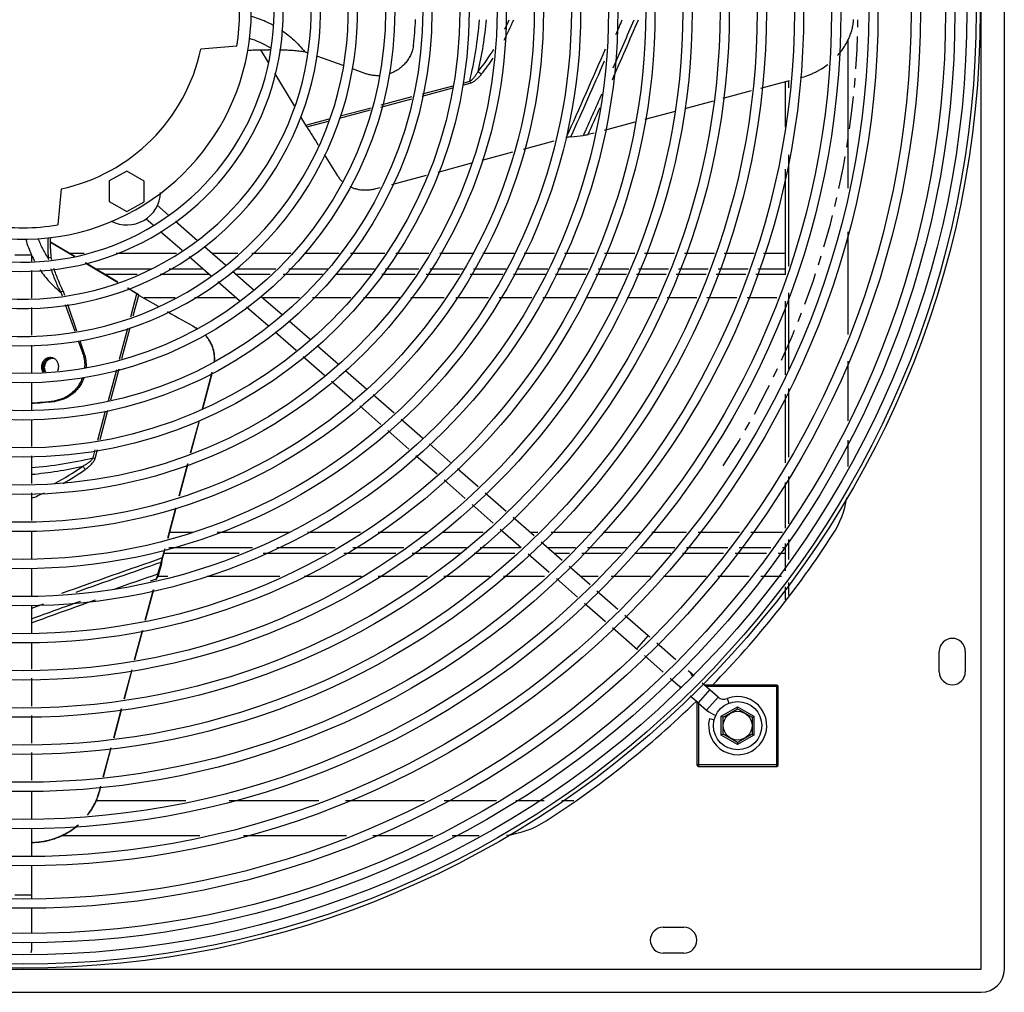
# Model space of a CAD drawing. Units: inches. Extents: x -35.6 to 16.3, y -5.6 to 44.9.
# Drawn here: x -25.1 to -14.5, y 23.7 to 34.2 of the extents above; entities that cross this region are included whole.
import ezdxf

# ---------------------------------------------------------------- set-up
doc = ezdxf.new("R2010")
doc.units = ezdxf.units.IN
doc.header["$LTSCALE"] = 0.935
doc.header["$MEASUREMENT"] = 0
doc.linetypes.add('CENTER', pattern=[0.6, 0.375, -0.075, 0.075, -0.075])
doc.layers.get('0').update_dxf_attribs({"linetype": 'CONTINUOUS'})
for name, color, linetype in [('AXIS', 7, 'CONTINUOUS'), ('COSMETIC', 7, 'CONTINUOUS'), ('P_ROUNDS', 7, 'CONTINUOUS'), ('P_SURFACES', 7, 'CONTINUOUS')]:
    doc.layers.add(name, color=color, linetype=linetype)

msp = doc.modelspace()

# ---------------------------------------------------------------- linework, layer by layer
at = {"color": 7, "linetype": 'CONTINUOUS'}
for p, q in [((-14.713, 23.997), (-14.713, 44.617)), ((-14.463, 23.997), (-14.463, 44.617)), ((-22.724, 33.932), (-23.112, 33.898)), ((-21.965, 33.861), (-21.992, 33.871)), ((-21.577, 33.722), (-21.851, 33.821)), ((-21.333, 33.634), (-21.478, 33.686)), ((-16.818, 33.059), (-16.818, 33.548)), ((-16.785, 33.557), (-16.785, 33.484)), ((-16.785, 32.761), (-16.785, 31.563)), ((-23.908, 32.585), (-24.096, 32.483)), ((-23.721, 32.477), (-23.908, 32.585)), ((-16.818, 31.473), (-16.818, 32.608)), ((-24.096, 32.483), (-24.096, 32.26)), ((-23.721, 32.255), (-23.721, 32.477)), ((-24.614, 32.395), (-24.648, 32.007)), ((-24.096, 32.26), (-23.908, 32.152)), ((-23.908, 32.152), (-23.721, 32.255)), ((-23.58, 32.219), (-23.46, 32.114)), ((-23.699, 32.074), (-23.624, 32.008)), ((-23.384, 32.047), (-23.147, 31.84)), ((-23.544, 31.938), (-23.313, 31.735)), ((-24.365, 31.698), (-24.519, 31.698)), ((-23.372, 31.698), (-24.023, 31.698)), ((-23.072, 31.774), (-22.846, 31.576)), ((-22.711, 31.698), (-22.986, 31.698)), ((-22.137, 31.698), (-22.56, 31.698)), ((-21.62, 31.698), (-21.996, 31.698)), ((-21.132, 31.698), (-21.499, 31.698)), ((-20.656, 31.698), (-21.013, 31.698)), ((-20.182, 31.698), (-20.537, 31.698)), ((-19.737, 31.698), (-20.074, 31.698)), ((-19.306, 31.698), (-19.629, 31.698)), ((-18.874, 31.698), (-19.198, 31.698)), ((-18.441, 31.698), (-18.766, 31.698)), ((-18.013, 31.698), (-18.334, 31.698)), ((-17.584, 31.698), (-17.905, 31.698)), ((-17.156, 31.698), (-17.477, 31.698)), ((-16.818, 31.698), (-17.054, 31.698)), ((-24.933, 31.682), (-25.113, 31.682)), ((-24.933, 31.682), (-24.933, 31.615)), ((-24.724, 31.657), (-24.754, 31.649)), ((-23.235, 31.666), (-23, 31.46)), ((-24.933, 31.515), (-24.933, 31.22)), ((-23.641, 31.532), (-24.24, 31.532)), ((-23.081, 31.532), (-23.452, 31.532)), ((-22.768, 31.508), (-22.537, 31.305)), ((-22.304, 31.532), (-22.734, 31.532)), ((-21.74, 31.532), (-22.163, 31.532)), ((-21.241, 31.532), (-21.615, 31.532)), ((-20.765, 31.532), (-21.122, 31.532)), ((-20.289, 31.532), (-20.646, 31.532)), ((-19.825, 31.532), (-20.176, 31.532)), ((-19.375, 31.532), (-19.709, 31.532)), ((-18.943, 31.532), (-19.267, 31.532)), ((-18.506, 31.532), (-18.835, 31.532)), ((-18.078, 31.532), (-18.399, 31.532)), ((-17.649, 31.532), (-17.971, 31.532)), ((-17.221, 31.532), (-17.542, 31.532)), ((-16.818, 31.532), (-17.116, 31.532)), ((-22.927, 31.397), (-22.695, 31.194)), ((-24.591, 31.295), (-24.618, 31.283)), ((-24.618, 31.283), (-24.604, 31.245)), ((-23.798, 31.264), (-23.785, 31.26)), ((-16.785, 31.277), (-16.785, 30.454)), ((-23.386, 31.222), (-23.722, 31.222)), ((-22.727, 31.222), (-23.177, 31.222)), ((-22.46, 31.237), (-22.233, 31.039)), ((-22.05, 31.222), (-22.442, 31.222)), ((-21.497, 31.222), (-21.909, 31.222)), ((-20.968, 31.222), (-21.361, 31.222)), ((-20.491, 31.222), (-20.849, 31.222)), ((-20.015, 31.222), (-20.366, 31.222)), ((-19.548, 31.222), (-19.899, 31.222)), ((-19.08, 31.222), (-19.431, 31.222)), ((-18.629, 31.222), (-18.964, 31.222)), ((-18.2, 31.222), (-18.521, 31.222)), ((-17.771, 31.222), (-18.093, 31.222)), ((-17.343, 31.222), (-17.664, 31.222)), ((-16.912, 31.222), (-17.232, 31.222)), ((-16.818, 30.393), (-16.818, 31.188)), ((-24.933, 31.12), (-24.933, 30.822)), ((-24.57, 31.15), (-24.468, 30.865)), ((-22.618, 31.126), (-22.387, 30.923)), ((-22.158, 30.973), (-21.934, 30.776)), ((-22.31, 30.856), (-22.085, 30.658)), ((-24.429, 30.759), (-24.381, 30.624)), ((-24.933, 30.714), (-24.933, 30.414)), ((-21.857, 30.709), (-21.629, 30.508)), ((-24.366, 30.62), (-24.381, 30.624)), ((-22.009, 30.591), (-21.78, 30.391)), ((-22.988, 30.419), (-23.094, 30.025)), ((-21.552, 30.441), (-21.323, 30.241)), ((-24.933, 30.314), (-24.933, 30.014)), ((-21.703, 30.324), (-21.474, 30.123)), ((-16.785, 30.246), (-16.785, 29.506)), ((-24.675, 30.109), (-24.69, 30.114)), ((-21.257, 30.182), (-21.029, 29.983)), ((-16.818, 29.445), (-16.818, 30.185)), ((-21.401, 30.059), (-21.174, 29.859)), ((-24.933, 29.914), (-24.933, 29.623)), ((-23.127, 29.9), (-23.221, 29.552)), ((-20.954, 29.916), (-20.726, 29.717)), ((-21.098, 29.793), (-20.871, 29.594)), ((-20.651, 29.651), (-20.423, 29.451)), ((-24.933, 29.523), (-24.933, 29.224)), ((-20.795, 29.527), (-20.568, 29.328)), ((-23.252, 29.436), (-23.345, 29.088)), ((-20.348, 29.385), (-20.127, 29.191)), ((-20.492, 29.262), (-20.265, 29.063)), ((-16.785, 29.298), (-16.785, 28.788)), ((-16.818, 28.743), (-16.818, 29.236)), ((-24.933, 29.124), (-24.933, 28.825)), ((-20.052, 29.125), (-19.825, 28.927)), ((-23.379, 28.96), (-23.467, 28.631)), ((-20.19, 28.997), (-19.964, 28.798)), ((-19.75, 28.861), (-19.524, 28.663)), ((-19.889, 28.732), (-19.662, 28.534)), ((-24.933, 28.714), (-24.933, 28.414)), ((-23.193, 28.698), (-23.449, 28.698)), ((-22.155, 28.698), (-22.933, 28.698)), ((-21.392, 28.698), (-21.964, 28.698)), ((-20.681, 28.698), (-21.201, 28.698)), ((-20.072, 28.698), (-20.512, 28.698)), ((-19.485, 28.698), (-19.565, 28.698)), ((-18.909, 28.698), (-19.339, 28.698)), ((-18.382, 28.698), (-18.782, 28.698)), ((-17.883, 28.698), (-18.257, 28.698)), ((-17.315, 28.698), (-17.759, 28.698)), ((-16.852, 28.698), (-17.191, 28.698)), ((-16.785, 28.621), (-16.785, 28.405)), ((-23.497, 28.522), (-23.523, 28.422)), ((-22.553, 28.532), (-23.455, 28.532)), ((-21.664, 28.532), (-22.293, 28.532)), ((-20.925, 28.532), (-21.473, 28.532)), ((-20.251, 28.532), (-20.748, 28.532)), ((-19.665, 28.532), (-20.105, 28.532)), ((-19.449, 28.596), (-19.222, 28.398)), ((-19.079, 28.532), (-19.375, 28.532)), ((-18.526, 28.532), (-18.949, 28.532)), ((-18.008, 28.532), (-18.385, 28.532)), ((-17.44, 28.532), (-17.883, 28.532)), ((-16.977, 28.532), (-17.316, 28.532)), ((-16.818, 28.532), (-16.852, 28.532)), ((-16.818, 28.284), (-16.818, 28.577)), ((-19.587, 28.468), (-19.361, 28.27)), ((-24.933, 28.314), (-24.933, 28.014)), ((-23.533, 28.36), (-23.569, 28.235)), ((-23.539, 28.374), (-23.533, 28.36)), ((-19.148, 28.333), (-18.922, 28.135)), ((-23.589, 28.192), (-23.587, 28.198)), ((-23.576, 28.248), (-23.569, 28.235)), ((-23.465, 28.222), (-23.576, 28.222)), ((-22.26, 28.222), (-23.041, 28.222)), ((-21.38, 28.222), (-21.999, 28.222)), ((-20.672, 28.222), (-21.203, 28.222)), ((-19.999, 28.222), (-20.495, 28.222)), ((-19.413, 28.222), (-19.853, 28.222)), ((-19.281, 28.2), (-19.056, 28.002)), ((-18.836, 28.222), (-19.021, 28.222)), ((-18.272, 28.222), (-18.695, 28.222)), ((-17.672, 28.222), (-18.131, 28.222)), ((-17.209, 28.222), (-17.548, 28.222)), ((-16.862, 28.222), (-17.084, 28.222)), ((-23.706, 27.754), (-23.618, 28.082)), ((-16.818, 27.973), (-16.818, 28.111)), ((-16.785, 28.158), (-16.785, 28.019)), ((-18.847, 28.069), (-18.622, 27.872)), ((-24.933, 27.914), (-24.933, 27.614)), ((-18.98, 27.936), (-18.755, 27.738)), ((-18.547, 27.806), (-18.296, 27.586)), ((-18.68, 27.672), (-18.412, 27.438)), ((-23.82, 27.328), (-23.735, 27.644)), ((-18.296, 27.586), (-18.42, 27.444)), ((-18.279, 27.571), (-18.295, 27.585)), ((-24.933, 27.514), (-24.933, 27.226)), ((-18, 27.326), (-18.204, 27.505)), ((-18.337, 27.372), (-18.133, 27.193)), ((-15.163, 27.197), (-15.163, 27.417)), ((-14.883, 27.417), (-14.883, 27.197)), ((-23.933, 26.907), (-23.848, 27.223)), ((-17.848, 27.193), (-17.865, 27.208)), ((-17.802, 27.153), (-17.848, 27.193)), ((-17.848, 27.193), (-17.843, 27.188)), ((-24.933, 27.127), (-24.933, 26.828)), ((-18.058, 27.127), (-17.972, 27.052)), ((-17.972, 27.052), (-17.977, 27.056)), ((-17.972, 27.052), (-17.959, 27.04)), ((-17.959, 27.04), (-17.942, 27.025)), ((-17.887, 27.079), (-17.87, 27.095)), ((-17.543, 26.925), (-17.715, 27.076)), ((-16.911, 27.054), (-17.69, 27.054)), ((-16.896, 27.039), (-17.673, 27.039)), ((-16.911, 26.179), (-16.911, 27.054)), ((-16.896, 26.194), (-16.896, 27.039)), ((-17.844, 26.939), (-17.759, 26.865)), ((-17.634, 27.005), (-17.758, 26.864)), ((-17.543, 26.925), (-17.667, 26.784)), ((-17.771, 26.875), (-17.771, 26.194)), ((-17.758, 26.864), (-17.667, 26.784)), ((-17.756, 26.862), (-17.756, 26.179)), ((-17.509, 26.718), (-17.333, 26.819)), ((-17.447, 26.908), (-17.427, 26.858)), ((-17.333, 26.819), (-17.158, 26.718)), ((-17.333, 26.797), (-17.333, 26.819)), ((-24.933, 26.728), (-24.933, 26.429)), ((-24.045, 26.487), (-23.961, 26.802)), ((-17.509, 26.515), (-17.509, 26.718)), ((-17.489, 26.707), (-17.509, 26.718)), ((-17.489, 26.707), (-17.333, 26.797)), ((-17.489, 26.527), (-17.489, 26.707)), ((-17.333, 26.797), (-17.177, 26.707)), ((-17.177, 26.707), (-17.158, 26.718)), ((-17.177, 26.707), (-17.177, 26.527)), ((-17.158, 26.718), (-17.158, 26.515)), ((-17.637, 26.693), (-17.585, 26.68)), ((-17.489, 26.527), (-17.509, 26.515)), ((-17.333, 26.414), (-17.509, 26.515)), ((-17.333, 26.436), (-17.489, 26.527)), ((-17.177, 26.527), (-17.333, 26.436)), ((-17.158, 26.515), (-17.333, 26.414)), ((-17.177, 26.527), (-17.158, 26.515)), ((-17.333, 26.436), (-17.333, 26.414)), ((-24.933, 26.329), (-24.933, 26.03)), ((-24.158, 26.067), (-24.074, 26.382)), ((-16.896, 26.194), (-17.771, 26.194)), ((-17.756, 26.179), (-16.911, 26.179)), ((-24.199, 25.913), (-24.185, 25.967)), ((-24.933, 25.913), (-24.933, 25.613)), ((-23.273, 25.807), (-24.239, 25.807)), ((-21.839, 25.807), (-22.804, 25.807)), ((-20.702, 25.807), (-21.554, 25.807)), ((-19.927, 25.807), (-20.493, 25.807)), ((-19.416, 25.807), (-19.719, 25.807)), ((-19.097, 25.807), (-19.224, 25.807)), ((-24.933, 25.513), (-24.933, 25.213)), ((-24.933, 25.361), (-24.921, 25.361)), ((-24.933, 25.113), (-24.933, 24.757)), ((-24.933, 24.791), (-25.113, 24.791)), ((-24.933, 24.657), (-24.933, 24.385)), ((-18.133, 24.447), (-17.913, 24.447)), ((-24.933, 24.285), (-24.933, 24.197)), ((-17.913, 24.167), (-18.133, 24.167)), ((-35.333, 23.997), (-14.713, 23.997)), ((-35.333, 23.747), (-14.713, 23.747))]:
    msp.add_line(p, q, dxfattribs=at)
for centre, radius in [((-25.023, 34.307), 10.3), ((-25.023, 34.307), 10.257), ((-25.023, 34.307), 10.157), ((-25.023, 34.307), 10.028), ((-25.023, 34.307), 9.928), ((-25.023, 34.307), 9.656), ((-25.023, 34.307), 9.556), ((-25.023, 34.307), 9.2), ((-25.023, 34.307), 9.1), ((-25.023, 34.307), 8.8), ((-25.023, 34.307), 8.7), ((-25.023, 34.307), 8.4), ((-25.023, 34.307), 8.3), ((-25.023, 34.307), 8), ((-25.023, 34.307), 7.9), ((-25.023, 34.307), 7.6), ((-25.023, 34.307), 7.5), ((-25.023, 34.307), 7.2), ((-25.023, 34.307), 7.1), ((-25.023, 34.307), 6.8), ((-25.023, 34.307), 6.7), ((-25.023, 34.307), 6.4), ((-25.023, 34.307), 6.3), ((-25.023, 34.307), 6), ((-25.023, 34.307), 5.9), ((-25.023, 34.307), 5.6), ((-25.023, 34.307), 5.5), ((-25.023, 34.307), 5.2), ((-25.023, 34.307), 5.1), ((-25.023, 34.307), 4.8), ((-25.023, 34.307), 4.7), ((-25.023, 34.307), 4.4), ((-25.023, 34.307), 4.3), ((-25.023, 34.307), 4), ((-25.023, 34.307), 3.9), ((-17.333, 26.617), 0.26), ((-17.333, 26.617), 0.155)]:
    msp.add_circle(centre, radius, dxfattribs=at)
for centre, radius, start, end in [((-25.023, 34.307), 3.6, 192.06, 50.7282), ((-25.023, 34.307), 3.5, 192.4099, 48.1172), ((-25.023, 34.307), 2.455, 197.7882, 162.2118), ((-25.023, 34.307), 3.2, 193.6083, 45.5873), ((-25.023, 34.307), 3.1, 194.0593, 44.8884), ((-25.023, 34.307), 2.8, 195.6138, 43.3271), ((-25.023, 34.307), 2.7, 196.2088, 42.4589), ((-25.023, 34.307), 2.33, 350.7383, 9.2617), ((-22.874, 33.142), 1.15, 66.209, 74.7575), ((-22.867, 33.159), 1.131, 62.0394, 66.1903), ((-24.654, 34.406), 3.859, 353.1184, 357.1924), ((-22.86, 33.105), 0.949, 58.2609, 73.3659), ((-25.023, 34.307), 1.955, 282.0739, 347.9261), ((-22.448, 32.236), 1.658, 87.4713, 87.6476), ((-22.448, 32.236), 1.658, 87.1158, 87.4713), ((-22.258, 32.262), 1.631, 80.5821, 81.1215), ((-23.908, 32.372), 0.365, 242.9624, 357.3482), ((-25.023, 34.307), 2.33, 260.7383, 279.2617), ((-23.891, 32.164), 1.147, 195.7595, 204.8537), ((-23.091, 31.771), 1.667, 176.5621, 184.1812), ((-23.131, 31.81), 1.6, 177.7596, 185.4839), ((-23.908, 32.157), 1.129, 204.8731, 208.5668), ((-23.245, 32.022), 1.555, 193.8576, 194.4658), ((-23.12, 32.046), 1.65, 193.6196, 194.361), ((-23.256, 31.95), 0.869, 232.4988, 233.2044), ((-23.361, 30.543), 0.409, 59.8867, 60.3587), ((-23.359, 30.546), 0.405, 59.1151, 59.8871), ((-24.716, 30.489), 0.0849, 97.3718, 99.4931), ((-24.716, 30.489), 0.085, 84.6769, 97.3725), ((-24.703, 30.486), 0.0846, 80.9822, 93.9104), ((-24.731, 30.491), 0.088, 69.7615, 74.9997), ((-24.716, 30.49), 0.084, 75.0291, 84.6802), ((-24.731, 30.491), 0.0875, 64.5568, 69.7607), ((-24.74, 30.504), 0.379, 17.4336, 18.5031), ((-24.724, 30.479), 0.102, 163.5702, 166.4298), ((-24.709, 30.475), 0.102, 161.8736, 164.9957), ((-24.71, 30.478), 0.0971, 163.5947, 166.4053), ((-24.744, 30.484), 0.104, 333.8689, 344.9601), ((-25.153, 33.95), 3.865, 273.2598, 276.8792), ((-25.138, 33.945), 3.863, 273.0354, 276.6593), ((-24.732, 30.458), 0.347, 276.8817, 279.1357), ((-25.138, 33.95), 3.869, 276.6587, 276.8785), ((-24.949, 28.604), 1.438, 351.0438, 351.8797), ((-25.889, 28.737), 2.387, 351.9058, 352.4151), ((-24.502, 28.535), 0.985, 349.8221, 351.0153), ((-22.253, 27.574), 1.473, 154.3848, 154.9195), ((-15.023, 27.417), 0.14, 0, 180), ((-17.91, 27.122), 0.094, 14.7155, 44.7155), ((-15.023, 27.197), 0.14, 180, 360), ((-17.91, 27.122), 0.094, 228.7471, 254.7155), ((-16.911, 27.039), 0.015, 0, 90), ((-17.333, 26.617), 0.313, 165.9218, 111.2416), ((-17.481, 26.996), 0.094, 228.7525, 291.2416), ((-17.481, 26.996), 0.282, 228.7525, 252.6545), ((-17.756, 26.194), 0.015, 180, 270), ((-16.911, 26.194), 0.015, 270, 360), ((-24.931, 26.126), 0.763, 308.021, 310.6127), ((-24.928, 26.122), 0.758, 295.2285, 295.7237), ((-24.927, 26.12), 0.756, 295.728, 307.2859), ((-24.936, 26.132), 0.771, 307.2575, 308.0246), ((-24.937, 26.17), 0.809, 271.1571, 271.4519), ((-18.133, 24.307), 0.14, 90, 270), ((-17.913, 24.307), 0.14, 270, 90), ((-25.023, 24.197), 0.09, 344.1695, 360), ((-14.713, 23.997), 0.25, 270, 360)]:
    msp.add_arc(centre, radius, start, end, dxfattribs=at)
for points, knots in [([(-16.257, 33.832), (-16.245, 33.845), (-16.221, 33.873), (-16.189, 33.918), (-16.161, 33.964), (-16.137, 34.013), (-16.117, 34.063), (-16.101, 34.113), (-16.09, 34.165), (-16.086, 34.199), (-16.085, 34.217)], [0, 0, 0, 0, 0.127601, 0.254463, 0.381197, 0.507836, 0.633367, 0.75678, 0.878471, 1, 1, 1, 1]), ([(-22.242, 34.102), (-22.218, 34.086), (-22.172, 34.053), (-22.085, 33.979), (-22.027, 33.916), (-21.992, 33.871)], [0, 0, 0, 0, 0.25158, 0.502176, 1, 1, 1, 1]), ([(-20.822, 33.943), (-20.824, 33.926), (-20.829, 33.9), (-20.84, 33.867), (-20.853, 33.835), (-20.873, 33.796), (-20.905, 33.753), (-20.942, 33.714), (-20.984, 33.681), (-21.031, 33.654), (-21.065, 33.64), (-21.082, 33.634)], [0, 0, 0, 0, 0.121868, 0.183224, 0.244789, 0.368513, 0.493234, 0.618906, 0.745391, 0.872499, 1, 1, 1, 1]), ([(-22.609, 33.886), (-22.59, 33.888), (-22.552, 33.891), (-22.475, 33.894), (-22.418, 33.894), (-22.38, 33.893)], [0, 0, 0, 0, 0.250241, 0.500098, 1, 1, 1, 1]), ([(-22.264, 33.892), (-22.253, 33.892), (-22.232, 33.892), (-22.188, 33.891), (-22.145, 33.889), (-22.102, 33.886), (-22.06, 33.881), (-22.028, 33.877), (-22.007, 33.874)], [0, 0, 0, 0, 0.125569, 0.251109, 0.501843, 0.626878, 0.751596, 1, 1, 1, 1]), ([(-16.658, 33.591), (-16.632, 33.598), (-16.593, 33.61), (-16.542, 33.631), (-16.504, 33.648), (-16.467, 33.667), (-16.42, 33.695), (-16.385, 33.718), (-16.363, 33.734)], [0, 0, 0, 0, 0.248757, 0.37291, 0.497741, 0.623535, 0.749681, 1, 1, 1, 1]), ([(-21.186, 33.614), (-21.198, 33.614), (-21.223, 33.613), (-21.261, 33.617), (-21.297, 33.623), (-21.321, 33.63), (-21.333, 33.634)], [0, 0, 0, 0, 0.251334, 0.502008, 0.751754, 1, 1, 1, 1]), ([(-21.639, 32.535), (-21.633, 32.525), (-21.617, 32.504), (-21.6, 32.485), (-21.59, 32.476)], [0, 0, 0, 0, 0.497357, 1, 1, 1, 1]), ([(-21.507, 32.42), (-21.496, 32.415), (-21.475, 32.406), (-21.442, 32.396), (-21.407, 32.388), (-21.372, 32.384), (-21.335, 32.383), (-21.299, 32.385), (-21.263, 32.39), (-21.239, 32.395), (-21.228, 32.398)], [0, 0, 0, 0, 0.120081, 0.241534, 0.364997, 0.490995, 0.618884, 0.746557, 0.873047, 1, 1, 1, 1]), ([(-24.863, 31.862), (-24.856, 31.843), (-24.841, 31.806), (-24.807, 31.734), (-24.777, 31.682), (-24.754, 31.649)], [0, 0, 0, 0, 0.251403, 0.502007, 1, 1, 1, 1]), ([(-24.842, 31.523), (-24.826, 31.5), (-24.793, 31.456), (-24.722, 31.373), (-24.661, 31.317), (-24.618, 31.283)], [0, 0, 0, 0, 0.251513, 0.502089, 1, 1, 1, 1]), ([(-24.618, 31.283), (-24.639, 31.324), (-24.667, 31.387), (-24.7, 31.472), (-24.715, 31.515), (-24.722, 31.536)], [0, 0, 0, 0, 0.504694, 0.753821, 1, 1, 1, 1]), ([(-24.591, 31.295), (-24.611, 31.335), (-24.638, 31.395), (-24.67, 31.477), (-24.684, 31.519), (-24.691, 31.539)], [0, 0, 0, 0, 0.504834, 0.753919, 1, 1, 1, 1]), ([(-22.965, 30.539), (-22.964, 30.552), (-22.963, 30.578), (-22.966, 30.61), (-22.97, 30.636), (-22.975, 30.661), (-22.985, 30.692), (-22.999, 30.727), (-23.018, 30.761), (-23.04, 30.794), (-23.056, 30.814), (-23.065, 30.824)], [0, 0, 0, 0, 0.123495, 0.248923, 0.311663, 0.374093, 0.498219, 0.622031, 0.746335, 0.872245, 1, 1, 1, 1]), ([(-22.962, 30.541), (-22.961, 30.553), (-22.961, 30.579), (-22.964, 30.611), (-22.968, 30.637), (-22.973, 30.662), (-22.982, 30.693), (-22.997, 30.728), (-23.016, 30.762), (-23.038, 30.795), (-23.055, 30.815), (-23.064, 30.824)], [0, 0, 0, 0, 0.123723, 0.249248, 0.311978, 0.374384, 0.498464, 0.622226, 0.746491, 0.872376, 1, 1, 1, 1]), ([(-24.708, 30.576), (-24.714, 30.577), (-24.726, 30.579), (-24.741, 30.579), (-24.753, 30.576), (-24.761, 30.574), (-24.77, 30.57), (-24.778, 30.566), (-24.785, 30.561), (-24.795, 30.553), (-24.804, 30.544), (-24.811, 30.533), (-24.817, 30.523), (-24.82, 30.514), (-24.822, 30.508)], [0, 0, 0, 0, 0.121499, 0.243549, 0.304986, 0.366699, 0.428726, 0.491081, 0.553761, 0.616766, 0.743601, 0.807539, 0.871713, 1, 1, 1, 1]), ([(-24.709, 30.575), (-24.714, 30.575), (-24.724, 30.575), (-24.74, 30.572), (-24.755, 30.566), (-24.773, 30.556), (-24.793, 30.536), (-24.803, 30.517), (-24.806, 30.507)], [0, 0, 0, 0, 0.121822, 0.244399, 0.367992, 0.492719, 0.744656, 1, 1, 1, 1]), ([(-24.73, 30.573), (-24.738, 30.571), (-24.751, 30.567), (-24.766, 30.558), (-24.776, 30.55), (-24.785, 30.541), (-24.795, 30.526), (-24.801, 30.514), (-24.803, 30.506)], [0, 0, 0, 0, 0.24445, 0.368364, 0.493253, 0.619124, 0.745932, 1, 1, 1, 1]), ([(-24.709, 30.57), (-24.714, 30.57), (-24.723, 30.568), (-24.741, 30.563), (-24.762, 30.55), (-24.781, 30.527), (-24.789, 30.509), (-24.791, 30.5)], [0, 0, 0, 0, 0.12199, 0.244874, 0.493026, 0.745286, 1, 1, 1, 1]), ([(-24.644, 30.457), (-24.642, 30.463), (-24.641, 30.471), (-24.64, 30.483), (-24.641, 30.494), (-24.643, 30.508), (-24.648, 30.524), (-24.656, 30.539), (-24.666, 30.552), (-24.679, 30.562), (-24.688, 30.568), (-24.693, 30.57)], [0, 0, 0, 0, 0.127771, 0.19178, 0.255647, 0.382508, 0.508235, 0.632785, 0.756157, 0.878477, 1, 1, 1, 1]), ([(-24.378, 30.617), (-24.371, 30.593), (-24.36, 30.542), (-24.36, 30.49), (-24.362, 30.464)], [0, 0, 0, 0, 0.498102, 1, 1, 1, 1]), ([(-24.824, 30.503), (-24.825, 30.496), (-24.827, 30.486), (-24.826, 30.472), (-24.825, 30.462), (-24.823, 30.452), (-24.82, 30.442), (-24.816, 30.433), (-24.812, 30.427), (-24.811, 30.424)], [0, 0, 0, 0, 0.252392, 0.378584, 0.504216, 0.6292, 0.7535, 0.877098, 1, 1, 1, 1]), ([(-24.808, 30.501), (-24.809, 30.495), (-24.812, 30.482), (-24.811, 30.462), (-24.808, 30.446), (-24.803, 30.434), (-24.8, 30.428), (-24.799, 30.426)], [0, 0, 0, 0, 0.252017, 0.503647, 0.752978, 0.876815, 1, 1, 1, 1]), ([(-24.805, 30.501), (-24.806, 30.495), (-24.808, 30.482), (-24.807, 30.465), (-24.804, 30.452), (-24.801, 30.443), (-24.797, 30.434), (-24.794, 30.429), (-24.792, 30.426)], [0, 0, 0, 0, 0.252328, 0.504044, 0.629106, 0.753457, 0.877082, 1, 1, 1, 1]), ([(-24.791, 30.5), (-24.793, 30.494), (-24.795, 30.481), (-24.795, 30.465), (-24.793, 30.453), (-24.789, 30.441), (-24.785, 30.433), (-24.782, 30.427)], [0, 0, 0, 0, 0.25216, 0.503702, 0.628809, 0.753296, 1, 1, 1, 1]), ([(-24.385, 30.362), (-24.391, 30.346), (-24.405, 30.315), (-24.431, 30.271), (-24.458, 30.238), (-24.481, 30.214), (-24.506, 30.192), (-24.539, 30.167), (-24.575, 30.147), (-24.606, 30.134), (-24.637, 30.124), (-24.661, 30.118), (-24.677, 30.115)], [0, 0, 0, 0, 0.127392, 0.254378, 0.380758, 0.443699, 0.506431, 0.631145, 0.754925, 0.816527, 0.877932, 1, 1, 1, 1]), ([(-23.569, 28.235), (-23.57, 28.233), (-23.574, 28.225), (-23.578, 28.217), (-23.581, 28.21)], [0, 0, 0, 0, 0.247494, 1, 1, 1, 1]), ([(-24.331, 25.654), (-24.316, 25.674), (-24.287, 25.714), (-24.252, 25.778), (-24.223, 25.844), (-24.208, 25.89), (-24.202, 25.913)], [0, 0, 0, 0, 0.254574, 0.506214, 0.753363, 1, 1, 1, 1]), ([(-24.326, 25.656), (-24.312, 25.675), (-24.284, 25.715), (-24.248, 25.778), (-24.22, 25.844), (-24.205, 25.89), (-24.199, 25.913)], [0, 0, 0, 0, 0.254533, 0.506105, 0.753279, 1, 1, 1, 1]), ([(-24.917, 25.36), (-24.894, 25.361), (-24.85, 25.363), (-24.783, 25.373), (-24.718, 25.389), (-24.654, 25.411), (-24.592, 25.438), (-24.534, 25.469), (-24.479, 25.506), (-24.445, 25.533), (-24.428, 25.548)], [0, 0, 0, 0, 0.125928, 0.251005, 0.376891, 0.503574, 0.629568, 0.753896, 0.87712, 1, 1, 1, 1]), ([(-24.917, 25.361), (-24.89, 25.362), (-24.85, 25.365), (-24.797, 25.373), (-24.757, 25.382), (-24.718, 25.392), (-24.667, 25.409), (-24.629, 25.424), (-24.604, 25.436)], [0, 0, 0, 0, 0.249637, 0.373811, 0.498357, 0.623696, 0.749463, 1, 1, 1, 1])]:
    msp.add_open_spline(points, degree=3, knots=knots, dxfattribs=at)
at = {"layer": 'AXIS', "color": 7, "linetype": 'CONTINUOUS'}
for p, q in [((-23.796, 31.472), (-24.139, 31.472)), ((-23.012, 31.472), (-23.549, 31.472)), ((-22.364, 31.472), (-22.727, 31.472)), ((-21.8, 31.472), (-22.223, 31.472)), ((-21.28, 31.472), (-21.659, 31.472)), ((-20.804, 31.472), (-21.161, 31.472)), ((-20.328, 31.472), (-20.685, 31.472)), ((-19.862, 31.472), (-20.213, 31.472)), ((-19.4, 31.472), (-19.745, 31.472)), ((-18.968, 31.472), (-19.292, 31.472)), ((-18.53, 31.472), (-18.86, 31.472)), ((-18.102, 31.472), (-18.423, 31.472)), ((-17.673, 31.472), (-17.994, 31.472)), ((-17.245, 31.472), (-17.566, 31.472)), ((-16.819, 31.472), (-17.138, 31.472)), ((-22.698, 28.472), (-23.51, 28.472)), ((-21.762, 28.472), (-22.438, 28.472)), ((-21.013, 28.472), (-21.571, 28.472)), ((-20.316, 28.472), (-20.836, 28.472)), ((-19.73, 28.472), (-20.17, 28.472)), ((-19.143, 28.472), (-19.306, 28.472)), ((-18.586, 28.472), (-19.009, 28.472)), ((-18.053, 28.472), (-18.445, 28.472)), ((-17.485, 28.472), (-17.928, 28.472)), ((-17.021, 28.472), (-17.36, 28.472)), ((-16.818, 28.472), (-16.897, 28.472))]:
    msp.add_line(p, q, dxfattribs=at)
at = {"layer": 'COSMETIC', "color": 2, "linetype": 'CENTER'}
msp.add_arc((-25.023, 34.307), 8.985, 327, 359.4244, dxfattribs=at)
at = {"layer": 'P_ROUNDS', "color": 7, "linetype": 'CONTINUOUS'}
for p, q in [((-16.148, 33.999), (-16.148, 32.403)), ((-22.383, 33.755), (-22.463, 33.891)), ((-22.104, 33.288), (-22.314, 33.64)), ((-20.724, 33.418), (-20.394, 33.506)), ((-20.29, 33.513), (-20.211, 33.534)), ((-20.287, 33.535), (-20.217, 33.554)), ((-20.217, 33.554), (-20.211, 33.534)), ((-16.779, 33.558), (-17.086, 33.476)), ((-21.168, 33.299), (-20.835, 33.388)), ((-20.73, 33.395), (-20.4, 33.483)), ((-17.188, 33.449), (-17.494, 33.367)), ((-21.174, 33.276), (-20.841, 33.365)), ((-17.596, 33.34), (-17.902, 33.258)), ((-21.98, 33.081), (-22.034, 33.171)), ((-21.619, 33.157), (-21.285, 33.246)), ((-21.612, 33.18), (-21.279, 33.269)), ((-18.007, 33.23), (-18.331, 33.143)), ((-21.98, 33.081), (-21.729, 33.148)), ((-21.969, 33.063), (-21.98, 33.081)), ((-21.969, 33.063), (-21.736, 33.125)), ((-18.441, 33.113), (-18.769, 33.025)), ((-19.126, 32.957), (-18.994, 32.969)), ((-18.879, 32.996), (-18.944, 32.979)), ((-19.638, 32.824), (-19.309, 32.912)), ((-20.083, 32.705), (-19.752, 32.793)), ((-20.558, 32.577), (-20.193, 32.675)), ((-21.055, 32.444), (-20.682, 32.544)), ((-21.228, 32.398), (-21.181, 32.41)), ((-16.148, 31.934), (-16.148, 30.827)), ((-24.467, 31.667), (-24.727, 31.822)), ((-24.472, 31.666), (-24.727, 31.818)), ((-24.009, 31.389), (-24.357, 31.597)), ((-24.004, 31.391), (-24.352, 31.598)), ((-23.798, 31.264), (-23.9, 31.325)), ((-23.785, 31.26), (-23.896, 31.326)), ((-23.864, 31.018), (-23.798, 31.264)), ((-23.838, 31.028), (-23.778, 31.252)), ((-23.778, 31.252), (-23.773, 31.249)), ((-23.773, 31.249), (-23.57, 31.132)), ((-23.986, 30.562), (-23.896, 30.896)), ((-23.961, 30.569), (-23.872, 30.902)), ((-16.148, 30.541), (-16.148, 29.897)), ((-24.105, 30.118), (-24.015, 30.451)), ((-24.08, 30.125), (-23.991, 30.458)), ((-22.991, 30.418), (-23.097, 30.023)), ((-24.219, 29.692), (-24.135, 30.007)), ((-24.195, 29.696), (-24.11, 30.013)), ((-23.13, 29.899), (-23.224, 29.551)), ((-16.148, 29.689), (-16.148, 29.408)), ((-24.27, 29.5), (-24.247, 29.586)), ((-24.249, 29.494), (-24.223, 29.59)), ((-24.27, 29.5), (-24.249, 29.494)), ((-23.255, 29.435), (-23.348, 29.087)), ((-23.382, 28.959), (-23.47, 28.631)), ((-23.499, 28.521), (-23.526, 28.423)), ((-23.539, 28.374), (-23.576, 28.248)), ((-23.653, 28.177), (-23.589, 28.199)), ((-23.591, 28.191), (-23.589, 28.199)), ((-23.709, 27.753), (-23.621, 28.082)), ((-24.808, 27.924), (-24.934, 27.878)), ((-23.823, 27.327), (-23.738, 27.643)), ((-23.936, 26.907), (-23.851, 27.222)), ((-24.048, 26.487), (-23.964, 26.802)), ((-24.161, 26.066), (-24.076, 26.382)), ((-24.202, 25.913), (-24.188, 25.966)), ((-23.12, 25.432), (-24.613, 25.432)), ((-21.544, 25.432), (-22.65, 25.432)), ((-20.614, 25.432), (-21.258, 25.432)), ((-20.114, 25.432), (-20.406, 25.432))]:
    msp.add_line(p, q, dxfattribs=at)
for centre, radius, start, end in [((-24.271, 34.532), 4.171, 346.4363, 355.6624), ((-24.103, 34.581), 4.083, 346.9387, 354.8798), ((-21.937, 35.122), 2.373, 331.7174, 337.5733), ((-21.924, 35.119), 2.315, 334.2662, 337.0497), ((-81.973, 61.332), 69.113, 336.31478, 336.89989), ((-82.755, 61.646), 69.913, 336.43682, 336.89983), ((-84.378, 62.268), 71.533, 336.77323, 336.91118), ((-22.016, 35.17), 2.42, 321.3323, 328.3253), ((-80.322, 60.492), 67.063, 335.74913, 336.64233), ((-22.033, 35.181), 2.486, 321.4611, 326.3334), ((-79.367, 60.096), 66.071, 335.74747, 336.5226), ((-77.324, 59.259), 63.981, 335.73832, 336.18064), ((-76.364, 58.856), 62.982, 335.7403, 336.03129), ((61.749, 85.041), 98.542, 211.83477, 211.96929), ((56.766, 81.924), 92.664, 212.03883, 212.20739), ((-23.028, 32.558), 1.506, 239.2595, 239.545), ((-22.799, 32.948), 1.958, 239.5391, 239.7622), ((-22.433, 33.574), 2.684, 239.7569, 239.9216), ((48.573, 156.956), 145.039, 240.21762, 240.35852), ((-25.249, 33.557), 4.173, 274.3383, 283.5613), ((-25.303, 33.421), 4.115, 275.1604, 282.9666), ((-25.913, 31.579), 2.655, 297.5062, 305.2696), ((-25.911, 31.585), 2.703, 299.173, 305.1253), ((-25.921, 31.601), 2.722, 291.2736, 294.4592), ((-17.148, 29.22), 1, 327.1401, 351.4113), ((-25.023, 34.307), 10.375, 315.6214, 327.1401), ((5.63, -55.76), 89.088, 109.1026, 109.84182), ((-25.419, 28.911), 1.955, 345.038, 345.5431), ((5.797, -56.341), 89.651, 109.1007, 109.72066), ((5.856, -56.743), 89.943, 109.10045, 109.41791), ((-21.916, 27.768), 1.728, 165.0024, 165.5774), ((5.921, -57.04), 90.203, 109.54001, 110.00232), ((5.804, -56.599), 89.789, 109.66223, 110.01889), ((-25.023, 34.307), 10.375, 302.8599, 314.2956), ((-19.937, 26.432), 1, 276.6111, 302.8599)]:
    msp.add_arc(centre, radius, start, end, dxfattribs=at)
for points, knots in [([(-20.217, 33.554), (-20.214, 33.555), (-20.209, 33.558), (-20.199, 33.565), (-20.188, 33.575), (-20.176, 33.587), (-20.161, 33.605), (-20.144, 33.629), (-20.132, 33.648), (-20.126, 33.658)], [0, 0, 0, 0, 0.064377, 0.12848, 0.255322, 0.381055, 0.505929, 0.75381, 1, 1, 1, 1]), ([(-20.211, 33.534), (-20.205, 33.536), (-20.192, 33.54), (-20.174, 33.55), (-20.158, 33.562), (-20.137, 33.579), (-20.114, 33.602), (-20.097, 33.622), (-20.089, 33.632)], [0, 0, 0, 0, 0.128339, 0.255717, 0.381955, 0.507144, 0.754868, 1, 1, 1, 1]), ([(-20.126, 33.658), (-20.12, 33.653), (-20.108, 33.644), (-20.095, 33.636), (-20.089, 33.632)], [0, 0, 0, 0, 0.509234, 1, 1, 1, 1]), ([(-19.126, 32.957), (-19.131, 32.956), (-19.148, 32.954), (-19.164, 32.951), (-19.177, 32.947)], [0, 0, 0, 0, 0.246719, 1, 1, 1, 1]), ([(-18.944, 32.979), (-18.948, 32.977), (-18.965, 32.973), (-18.982, 32.971), (-18.994, 32.969)], [0, 0, 0, 0, 0.252395, 1, 1, 1, 1]), ([(-24.38, 29.411), (-24.37, 29.417), (-24.354, 29.425), (-24.334, 29.438), (-24.319, 29.448), (-24.305, 29.459), (-24.292, 29.471), (-24.282, 29.482), (-24.275, 29.492), (-24.272, 29.497), (-24.27, 29.5)], [0, 0, 0, 0, 0.249147, 0.37386, 0.498681, 0.623635, 0.748771, 0.874123, 0.937054, 1, 1, 1, 1]), ([(-24.356, 29.374), (-24.345, 29.382), (-24.328, 29.394), (-24.308, 29.412), (-24.293, 29.426), (-24.279, 29.441), (-24.267, 29.457), (-24.256, 29.475), (-24.251, 29.488), (-24.249, 29.494)], [0, 0, 0, 0, 0.249496, 0.374367, 0.499315, 0.624351, 0.749485, 0.87471, 1, 1, 1, 1]), ([(-24.38, 29.411), (-24.378, 29.408), (-24.37, 29.396), (-24.362, 29.383), (-24.356, 29.374)], [0, 0, 0, 0, 0.237976, 1, 1, 1, 1]), ([(-23.53, 28.406), (-23.531, 28.404), (-23.534, 28.393), (-23.537, 28.382), (-23.539, 28.374)], [0, 0, 0, 0, 0.253159, 1, 1, 1, 1]), ([(-23.576, 28.248), (-23.577, 28.245), (-23.58, 28.235), (-23.583, 28.224), (-23.585, 28.215)], [0, 0, 0, 0, 0.246304, 1, 1, 1, 1])]:
    msp.add_open_spline(points, degree=3, knots=knots, dxfattribs=at)
at = {"layer": 'P_SURFACES', "color": 7, "linetype": 'CONTINUOUS'}
for p, q in [((-21.965, 33.859), (-22.007, 33.873)), ((-24.591, 31.295), (-24.576, 31.25)), ((-24.544, 31.155), (-24.449, 30.869)), ((-24.412, 30.76), (-24.366, 30.62))]:
    msp.add_line(p, q, dxfattribs=at)
for points, knots in [([(-24.366, 30.62), (-24.361, 30.608), (-24.354, 30.583), (-24.348, 30.544), (-24.345, 30.505), (-24.346, 30.478), (-24.347, 30.465)], [0, 0, 0, 0, 0.248095, 0.497856, 0.748618, 1, 1, 1, 1]), ([(-24.368, 30.363), (-24.371, 30.354), (-24.378, 30.338), (-24.389, 30.314), (-24.402, 30.29), (-24.417, 30.268), (-24.433, 30.247), (-24.45, 30.227), (-24.468, 30.208), (-24.488, 30.19), (-24.509, 30.174), (-24.538, 30.155), (-24.576, 30.135), (-24.624, 30.118), (-24.658, 30.112), (-24.675, 30.109)], [0, 0, 0, 0, 0.063811, 0.127548, 0.191181, 0.254682, 0.318023, 0.381183, 0.444139, 0.50687, 0.569358, 0.631601, 0.755314, 0.878173, 1, 1, 1, 1])]:
    msp.add_open_spline(points, degree=3, knots=knots, dxfattribs=at)

doc.saveas('drawing.dxf')
